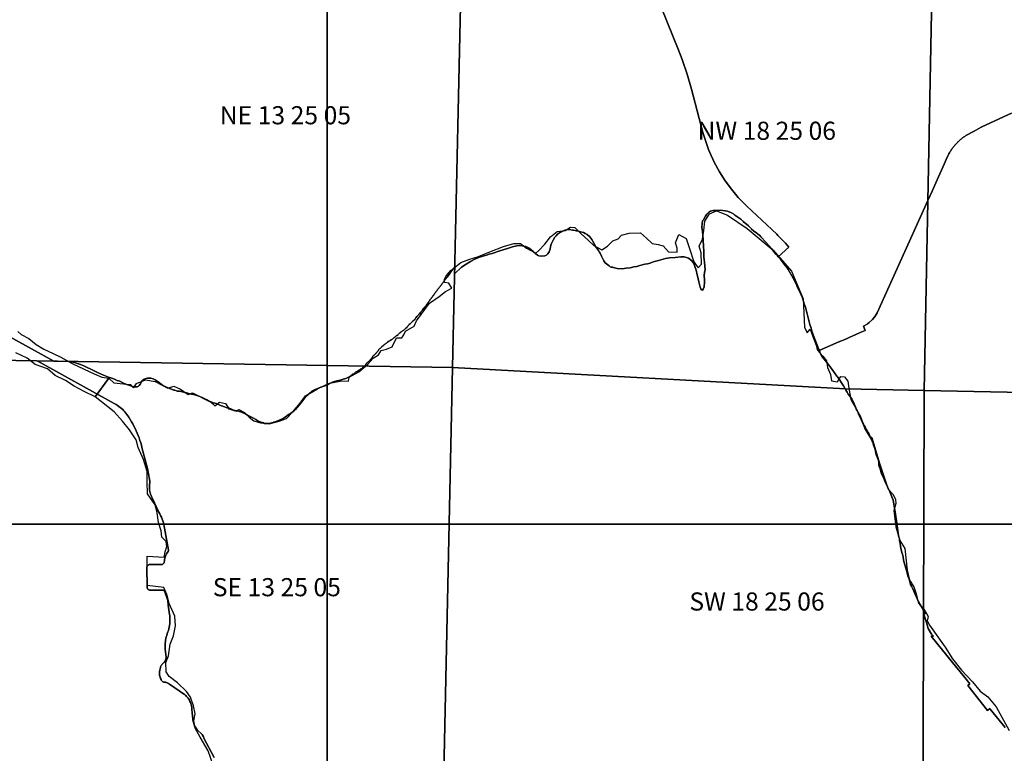
# Model space of a CAD drawing. Units: feet. Extents: x 607316 to 1597500, y -256676 to 765087.
# Drawn here: x 1325801 to 1331240, y 238736 to 242786 of the extents above; entities that cross this region are included whole.
import ezdxf

# ---------------------------------------------------------------- set-up
doc = ezdxf.new("R2010")
doc.units = ezdxf.units.FT
doc.header["$MEASUREMENT"] = 0
for name, color, linetype in [('bigwater', 4, 'Continuous'), ('citydst', 6, 'Continuous'), ('idxp7500', 7, 'Continuous'), ('idxp7500 Label', 7, 'Continuous'), ('plss', 1, 'Continuous'), ('plss labels', 3, 'Continuous')]:
    doc.layers.add(name, color=color, linetype=linetype)
doc.styles.get("Standard").update_dxf_attribs({"font": 'ARIAL.TTF', "height": 20})

# ---------------------------------------------------------------- blocks, each defined once
blk = doc.blocks.new('plss')
at = {"layer": 'plss'}
for points in [[(1325585, 243549.4), (1328249.1, 243448.7), (1328192.4, 240865.3), (1325547.6, 240907.7), (1325585, 243549.4)], [(1328249.1, 243448.7), (1330849.3, 243399), (1330797.1, 240738.6), (1330362.1, 240747.3), (1328192.4, 240865.3), (1328249.1, 243448.7)], [(1330849.3, 243399), (1333504.4, 243346.1), (1333454.7, 240685.7), (1330797.1, 240738.6), (1330849.3, 243399)], [(1325547.6, 240907.7), (1328192.4, 240865.3), (1328136.2, 238286.7), (1325510.5, 238286.2), (1325547.6, 240907.7)], [(1328192.4, 240865.3), (1330362.1, 240747.3), (1330797.1, 240738.6), (1330789.3, 238173.9), (1328136.2, 238286.7), (1328192.4, 240865.3)], [(1330797.1, 240738.6), (1333454.7, 240685.7), (1333406.6, 238033.8), (1331706.6, 238033.8), (1330789.3, 238173.9), (1330797.1, 240738.6)]]:
    blk.add_lwpolyline(points, close=True, dxfattribs=at)
at = {"layer": 'plss labels', "char_height": 100, "attachment_point": 5}
for s, insert in [('NE 13 25 05', (1327268.9, 242245.7)), ('NW 18 25 06', (1329928.1, 242160.1)), ('SE 13 25 05', (1327221.6, 239639.9)), ('SW 18 25 06', (1329874, 239560.9))]:
    blk.add_mtext(s, dxfattribs=dict(at, insert=insert))

msp = doc.modelspace()

# ---------------------------------------------------------------- linework, layer by layer
at = {"layer": 'bigwater'}
for points in [[(1326880.7, 238638.9), (1326842.3, 238750), (1326797.9, 238824.7), (1326769.6, 238875.2), (1326763.5, 238915.6), (1326769.6, 238954), (1326761.5, 238998.4), (1326745.4, 239044.8), (1326723.1, 239077.2), (1326672.6, 239125.6), (1326626.3, 239160), (1326610, 239186.2), (1326608, 239236.7), (1326624.1, 239273.1), (1326632.3, 239337.7), (1326650.4, 239384.2), (1326662.5, 239438.7), (1326658.5, 239493.2), (1326626.3, 239561.9), (1326614.1, 239612.4), (1326597.9, 239650.8), (1326505, 239662.9), (1326505, 239824.5), (1326599.9, 239818.4), (1326604, 239848.7), (1326614.1, 239877), (1326610, 239905.3), (1326585.8, 239929.5), (1326581.8, 239963.9), (1326567.6, 240010.3), (1326561.5, 240062.8), (1326549.5, 240107.3), (1326507, 240167.9), (1326505, 240234.5), (1326505, 240291.1), (1326484.8, 240357.7), (1326456.5, 240424.4), (1326444.4, 240466.8), (1326408, 240521.3), (1326369.6, 240569.8), (1326323.3, 240620.3), (1326218.3, 240703.1), (1326218.3, 240703.1), (1326292.9, 240806.1), (1326321.2, 240781.9), (1326373.8, 240775.8), (1326414.1, 240771.8), (1326430.3, 240753.6), (1326446.4, 240777.8), (1326496.9, 240798), (1326549.5, 240787.9), (1326583.8, 240769.8), (1326620.1, 240751.6), (1326652.5, 240763.7), (1326688.8, 240745.5), (1326731.3, 240717.3), (1326755.5, 240725.3), (1326856.5, 240674.8), (1326878.6, 240654.6), (1326904.9, 240674.8), (1326937.3, 240666.8), (1326953.4, 240644.5), (1326997.9, 240624.3), (1327012, 240634.4), (1327042.3, 240618.3), (1327068.5, 240592), (1327094.8, 240571.8), (1327131.1, 240559.7), (1327179.6, 240555.7), (1327234.1, 240569.8), (1327274.5, 240583.9), (1327310.9, 240620.3), (1327351.3, 240668.8), (1327379.6, 240709.2), (1327446.3, 240747.5), (1327512.9, 240779.9), (1327581.5, 240792), (1327617.9, 240790), (1327622, 240812.2), (1327674.5, 240842.5), (1327725, 240884.9), (1327753.3, 240917.2), (1327783.5, 240935.4), (1327797.6, 240959.6), (1327828, 240967.7), (1327858.3, 240979.8), (1327882.5, 241030.3), (1327912.8, 241030.3), (1327922.9, 241046.5), (1327933, 241066.7), (1327979.5, 241095), (1327993.6, 241123.2), (1328064.3, 241220.2), (1328118.9, 241258.5), (1328153.1, 241284.8), (1328187.5, 241303), (1328171.4, 241331.3), (1328147.1, 241335.3), (1328147.1, 241351.5), (1328157.3, 241371.7), (1328183.5, 241402), (1328238, 241446.4), (1328282.4, 241462.5), (1328335, 241478.7), (1328397.6, 241505), (1328474.4, 241533.3), (1328530.9, 241551.4), (1328567.3, 241551.4), (1328601.6, 241525.2), (1328652, 241496.9), (1328668.3, 241511), (1328702.5, 241547.4), (1328732.9, 241587.8), (1328769.3, 241616.1), (1328813.6, 241622.1), (1328844, 241640.3), (1328868.1, 241638.3), (1328900.5, 241606), (1328942.9, 241567.6), (1328973.3, 241539.3), (1329017.6, 241515.1), (1329048, 241535.3), (1329078.3, 241565.6), (1329106.5, 241575.7), (1329124.8, 241595.9), (1329167.1, 241608), (1329229.8, 241610), (1329264.1, 241579.7), (1329294.4, 241551.4), (1329328.8, 241545.4), (1329355, 241537.3), (1329385.3, 241505), (1329433.8, 241503), (1329433.8, 241525.2), (1329423.6, 241553.5), (1329441.8, 241599.9), (1329482.3, 241577.7), (1329500.4, 241523.1), (1329524.6, 241448.4), (1329548.9, 241416.1), (1329567, 241436.3), (1329565, 241498.9), (1329554.9, 241535.3), (1329573.1, 241573.6), (1329581.1, 241622.1), (1329585.3, 241674.6), (1329611.5, 241715), (1329649.9, 241731.2), (1329710.5, 241707), (1329819.5, 241634.2), (1329962.9, 241513), (1330063.9, 241397.9), (1330128.5, 241244.4), (1330136.6, 241088.9), (1330150.8, 241056.6), (1330166.9, 241076.8), (1330183.1, 241036.4), (1330201.3, 240989.9), (1330207.4, 240961.6), (1330237.6, 240929.3), (1330257.8, 240903.1), (1330263.9, 240866.7), (1330280, 240826.3), (1330286.1, 240792), (1330318.4, 240785.9), (1330336.6, 240816.2), (1330356.8, 240814.2), (1330375, 240790), (1330381, 240751.6), (1330393.1, 240689), (1330445.6, 240596.1), (1330469.9, 240527.4), (1330492.1, 240491), (1330508.3, 240478.9), (1330552.8, 240331.5), (1330599.1, 240194.1), (1330625.4, 240163.8), (1330639.5, 240137.6), (1330641.6, 240115.3), (1330629.5, 240074.9), (1330641.6, 239986.1), (1330663.8, 239911.3), (1330690, 239866.9), (1330696.1, 239814.4), (1330704.1, 239747.7), (1330716.3, 239691.2), (1330740.5, 239654.8), (1330750.6, 239622.5), (1330766.8, 239563.9), (1330801.1, 239523.5), (1330819.4, 239491.2), (1330813.3, 239467), (1330827.4, 239442.8), (1330914.2, 239321.6), (1330954.6, 239256.9), (1331003.1, 239194.3), (1331063.8, 239129.7), (1331106.1, 239079.2), (1331148.5, 239046.9), (1331195, 238992.3), (1331267.8, 238861)], [(1325791.1, 241065.5), (1325810.2, 241048.5), (1325852.5, 241025.2), (1325892.8, 240993.5), (1325935.1, 240968), (1325986, 240942.6), (1326028.3, 240923.6), (1326091.8, 240887.6), (1326157.5, 240855.8), (1326212.6, 240830.4), (1326254.9, 240813.4), (1326292.9, 240806.1), (1326292.9, 240806.1), (1326218.3, 240703.1), (1326157.5, 240732.9), (1326102.4, 240762.6), (1326053.7, 240794.4), (1325996.5, 240821.9), (1325954.2, 240857.9), (1325886.4, 240883.3), (1325841.9, 240917.2), (1325780.5, 240946.9)]]:
    msp.add_lwpolyline(points, dxfattribs=at)
at = {"layer": 'citydst'}
for points in [[(1329195.2, 243225.3), (1329438.9, 242623.3), (1329460.6, 242566.9), (1329488.5, 242485.3), (1329512.5, 242402.5), (1329544.1, 242283.3), (1329575.7, 242164.1), (1329592.7, 242107.7), (1329607, 242070), (1329613.6, 242052.5), (1329638.1, 241998.9), (1329666.2, 241947), (1329697.7, 241897.2), (1329732.6, 241849.6), (1329770.6, 241804.5), (1329811.5, 241762.1), (1329817.1, 241756.8), (1329982.8, 241601.5), (1329989.5, 241595.2), (1330031.7, 241552.5), (1330050.5, 241530.8), (1329991.6, 241477.1), (1329984.8, 241486), (1329976.9, 241493), (1329970.5, 241501.4), (1329953.4, 241523.7), (1329939, 241538.8), (1329922.5, 241558.6), (1329895.3, 241587.8), (1329890.1, 241594.4), (1329877, 241603.9), (1329872.3, 241607.2), (1329854.8, 241619.8), (1329843.5, 241629.2), (1329841.3, 241633.8), (1329835.1, 241641.6), (1329826.7, 241648.4), (1329797.2, 241672.8), (1329784.9, 241685), (1329767.3, 241695.8), (1329752.2, 241706.5), (1329746, 241712.5), (1329733.5, 241719.8), (1329711.6, 241728.4), (1329697.9, 241731), (1329670.4, 241733.8), (1329655.9, 241733.5), (1329642.5, 241732.4), (1329631, 241732), (1329617.2, 241729), (1329606.6, 241720.9), (1329597.8, 241711.7), (1329588.8, 241701.1), (1329577.9, 241682), (1329573.1, 241675), (1329570.7, 241660.7), (1329569.8, 241639), (1329572.4, 241618.2), (1329573.9, 241594.4), (1329576.6, 241570.3), (1329577.1, 241563.4), (1329579.2, 241539.2), (1329578.8, 241529.4), (1329580.1, 241511.5), (1329580.1, 241498.2), (1329580.4, 241481.3), (1329579.9, 241475.7), (1329582.5, 241463.1), (1329583.7, 241447.3), (1329585.2, 241422.7), (1329587.3, 241407), (1329584.3, 241389.7), (1329581.8, 241374.6), (1329584.8, 241350.2), (1329584.2, 241337.4), (1329581.4, 241311.5), (1329577.1, 241298.7), (1329573.2, 241292.5), (1329567.6, 241294.3), (1329563.3, 241301.1), (1329560.8, 241309.5), (1329552.2, 241339.4), (1329548.1, 241354.7), (1329547.1, 241364.9), (1329542.6, 241377.5), (1329537.1, 241403.6), (1329531.3, 241422.8), (1329526.7, 241435.8), (1329521.3, 241445.1), (1329512, 241456.6), (1329495.1, 241468.8), (1329485.3, 241474.1), (1329472.5, 241477.2), (1329453.2, 241476.8), (1329422, 241473.7), (1329390.2, 241471.3), (1329369.2, 241467.4), (1329329.9, 241457), (1329300.5, 241449.7), (1329283, 241442.7), (1329269.3, 241439.1), (1329254.7, 241436.9), (1329227.1, 241429.2), (1329209.9, 241424), (1329194, 241421.2), (1329173, 241416), (1329150.6, 241414.2), (1329129.2, 241410.8), (1329102.4, 241412.5), (1329086.6, 241416.4), (1329076.2, 241419.4), (1329068.8, 241419.5), (1329063.7, 241422.2), (1329058.1, 241426.4), (1329036, 241444), (1329031.1, 241450.2), (1329028.7, 241455.6), (1329022.6, 241465.3), (1329015.1, 241480.7), (1329007, 241497), (1329002.1, 241505), (1328999.1, 241511.1), (1328992.7, 241519.3), (1328982.8, 241533.2), (1328978, 241542.8), (1328971.7, 241556.9), (1328961.6, 241572.1), (1328949.9, 241588.1), (1328936.1, 241599.9), (1328925.4, 241606), (1328914.9, 241610.5), (1328899.6, 241614.3), (1328888.9, 241617.7), (1328881, 241620.7), (1328875.6, 241621.1), (1328870.3, 241622.9), (1328859.9, 241623.6), (1328854.5, 241624.8), (1328838.8, 241627), (1328823.6, 241626.2), (1328813.1, 241623.8), (1328801.6, 241619.2), (1328789.5, 241612.3), (1328783.6, 241608.6), (1328772.4, 241601.2), (1328763.9, 241592.9), (1328756.6, 241585), (1328750.5, 241571.9), (1328742.7, 241557), (1328737.4, 241547.3), (1328733.2, 241533.6), (1328730.6, 241518.9), (1328726.7, 241504.3), (1328719.2, 241493.8), (1328711.9, 241486.8), (1328702, 241482.5), (1328682.8, 241479.8), (1328668.3, 241483), (1328660.8, 241486.1), (1328652.4, 241493.6), (1328637.2, 241506.6), (1328615.3, 241524.4), (1328596.7, 241534.1), (1328576.8, 241538.4), (1328562.3, 241538.8), (1328546.8, 241537.4), (1328522.7, 241531.8), (1328495, 241522.6), (1328452.7, 241509.8), (1328410.3, 241494.9), (1328393.7, 241491.4), (1328380.1, 241485.4), (1328342, 241474.4), (1328315.3, 241464.7), (1328292, 241450.7), (1328266.6, 241436.9), (1328242.5, 241420), (1328203.8, 241383.5), (1328204.6, 241420.8), (1328199.2, 241413.3), (1328197.4, 241410.4), (1328195.2, 241408), (1328191.9, 241404.3), (1328189.7, 241401.7), (1328185.2, 241396.2), (1328179.2, 241387.8), (1328172.9, 241379.4), (1328168.3, 241372.6), (1328161.9, 241364), (1328159.6, 241360.7), (1328156.7, 241357.8), (1328155.1, 241355.6), (1328151.3, 241351.1), (1328148.8, 241347.8), (1328146, 241344.2), (1328143.4, 241340.7), (1328141.8, 241338.4), (1328140.1, 241336), (1328138.8, 241334.2), (1328137.9, 241333.1), (1328134.6, 241328.8), (1328133.1, 241326.4), (1328132, 241324.1), (1328130.4, 241322.5), (1328128.6, 241320), (1328126.6, 241316.8), (1328124.5, 241313.9), (1328122.2, 241311.7), (1328120.5, 241309.7), (1328118.8, 241308), (1328115.6, 241303.7), (1328112.7, 241300.4), (1328109.8, 241297), (1328107.1, 241293.1), (1328105, 241289.7), (1328102.7, 241286.5), (1328100.8, 241283.6), (1328098.9, 241280.7), (1328096.9, 241278.2), (1328095.2, 241276), (1328092.5, 241272.5), (1328090.8, 241270.2), (1328088.8, 241267.5), (1328086.3, 241264.3), (1328083.9, 241260.9), (1328081.6, 241257.6), (1328079.1, 241254.2), (1328076.1, 241250.7), (1328073.7, 241247.2), (1328071.1, 241243.7), (1328069, 241240.9), (1328067.2, 241238.8), (1328064.5, 241234.8), (1328061.8, 241231.2), (1328059.4, 241227.4), (1328056.2, 241222.8), (1328053.9, 241219.5), (1328050.9, 241215.6), (1328048.4, 241212), (1328046.1, 241209), (1328043.8, 241206), (1328041.9, 241203.3), (1328039, 241199.8), (1328036.3, 241196.3), (1328034, 241193.2), (1328032, 241190.8), (1328028.9, 241186.6), (1328026.2, 241183.5), (1328024.3, 241181.1), (1328022.5, 241178.6), (1328021.3, 241176.2), (1328019.7, 241174.4), (1328016.4, 241170.6), (1328012.9, 241166.8), (1328009.3, 241162.9), (1328006.6, 241159.7), (1328003.6, 241157), (1328001.6, 241154.6), (1327998.7, 241151.2), (1327995.8, 241147.8), (1327991.2, 241141.8), (1327989.2, 241139.4), (1327987.4, 241137), (1327986.2, 241134.7), (1327985.4, 241133.4), (1327983.2, 241131.1), (1327980.8, 241128.6), (1327978.4, 241126.1), (1327976.6, 241124.6), (1327975.1, 241123.6), (1327973.2, 241122.2), (1327971.7, 241121), (1327969.3, 241118.6), (1327965.8, 241115), (1327959.9, 241109.4), (1327957.4, 241106.8), (1327953.2, 241103.1), (1327949.7, 241099.2), (1327947.7, 241096.5), (1327945.6, 241094), (1327943.7, 241091.5), (1327941.5, 241089.1), (1327938.9, 241086.8), (1327934.1, 241082.8), (1327931.2, 241080.2), (1327928.5, 241077.6), (1327926.3, 241075.4), (1327924.9, 241074.2), (1327922.8, 241072.6), (1327919.4, 241070.5), (1327916.1, 241068.5), (1327912.2, 241065.5), (1327908.6, 241063.1), (1327905, 241060.2), (1327902, 241057.6), (1327900, 241055.7), (1327898.2, 241054), (1327896.4, 241052.4), (1327891.9, 241047.8), (1327889.1, 241045.2), (1327886.9, 241043.2), (1327884.9, 241041.9), (1327881.7, 241040.4), (1327879.8, 241039.4), (1327878.1, 241038), (1327876, 241036), (1327874.1, 241034.2), (1327871.6, 241031.7), (1327870.1, 241030.7), (1327866.1, 241028.1), (1327862.4, 241025), (1327858.9, 241022.4), (1327856.3, 241020.5), (1327852.6, 241018.3), (1327848.5, 241015.6), (1327845.1, 241013.5), (1327840.4, 241010.6), (1327837.8, 241008.6), (1327833.7, 241005.8), (1327830.5, 241003.3), (1327827.6, 241001.1), (1327824.5, 240998.5), (1327821.5, 240996.5), (1327818.6, 240994.4), (1327816.7, 240993), (1327815, 240991.7), (1327814.2, 240991), (1327811.7, 240988.8), (1327808.5, 240986.2), (1327805.9, 240983.9), (1327802.1, 240981.3), (1327799.5, 240978.9), (1327797.1, 240976.4), (1327794.6, 240973.4), (1327791.1, 240970), (1327787.7, 240966.7), (1327785.4, 240964.4), (1327782.7, 240961.2), (1327780.5, 240958.4), (1327778.9, 240956.1), (1327776.4, 240952.7), (1327774.6, 240950.4), (1327772.5, 240947.6), (1327770.4, 240944.8), (1327767.5, 240942.5), (1327764.8, 240939.9), (1327763.4, 240938.4), (1327761, 240936.3), (1327758.8, 240934.4), (1327756.2, 240932.1), (1327753.9, 240929.7), (1327752.5, 240927.8), (1327751.8, 240926.6), (1327750.7, 240925.3), (1327749.9, 240923.6), (1327748.4, 240921.8), (1327747, 240919.8), (1327745.9, 240918.1), (1327745.2, 240916.8), (1327744.1, 240914.5), (1327743.5, 240913.5), (1327742.5, 240912.6), (1327741, 240911.3), (1327738.1, 240907.8), (1327734.7, 240904.3), (1327731, 240901.1), (1327728, 240898.4), (1327724.4, 240895.6), (1327721.9, 240892.8), (1327719.7, 240890.8), (1327717.7, 240889.5), (1327716.7, 240888.8), (1327714.5, 240885.8), (1327712.6, 240883.4), (1327711.1, 240881), (1327709, 240874.8), (1327708.2, 240873.1), (1327703.5, 240869.5), (1327697.8, 240867.1), (1327694.2, 240863.1), (1327685.2, 240859.1), (1327683.9, 240857), (1327679.3, 240852.7), (1327670.4, 240848), (1327666.5, 240844.8), (1327655.6, 240839.5), (1327646.7, 240831.8), (1327641.7, 240828.8), (1327628.9, 240818.5), (1327617.1, 240812.1), (1327614.4, 240810), (1327609.9, 240808.3), (1327603, 240805.4), (1327594.5, 240803), (1327588.4, 240801.3), (1327582.4, 240800.4), (1327576.8, 240798.3), (1327570.9, 240796.4), (1327553.9, 240792.9), (1327539.4, 240788.6), (1327528.7, 240784.1), (1327514.4, 240777.4), (1327507.2, 240773.5), (1327501.2, 240769.5), (1327494, 240766.4), (1327481.4, 240762.1), (1327470.4, 240758.7), (1327464.4, 240756.4), (1327452.4, 240752.2), (1327441.9, 240748.9), (1327432.6, 240744.2), (1327425.7, 240741.4), (1327415.6, 240734.4), (1327405.2, 240726.8), (1327392.8, 240715.6), (1327381.9, 240705.2), (1327364.7, 240683.3), (1327353, 240667.4), (1327345.2, 240657.7), (1327334, 240645.2), (1327324.9, 240634.1), (1327316, 240625.5), (1327309.7, 240621.3), (1327299.7, 240614.1), (1327285.9, 240605.7), (1327274.9, 240596.6), (1327257, 240584.9), (1327244, 240578.9), (1327231.6, 240572.8), (1327222, 240569.8), (1327208, 240564.8), (1327203.2, 240563.6), (1327200.5, 240562.5), (1327187.4, 240558.2), (1327179.8, 240557.1), (1327171.8, 240556.4), (1327165, 240556.6), (1327154.3, 240557.2), (1327147.1, 240560.6), (1327143.2, 240561.5), (1327133.6, 240564.6), (1327116.6, 240571.6), (1327105.1, 240579.4), (1327092.6, 240586.9), (1327074.2, 240596.2), (1327060, 240603.5), (1327050.9, 240607.9), (1327035.4, 240615.5), (1327020.1, 240621.9), (1327009.9, 240624), (1326999.4, 240626.8), (1326991.2, 240627.9), (1326983.9, 240629.1), (1326977.4, 240631.5), (1326972.8, 240632), (1326967.9, 240633.4), (1326955.5, 240638.4), (1326948.8, 240642.3), (1326941, 240645), (1326933.2, 240648.6), (1326926.7, 240651.2), (1326923.8, 240652.4), (1326916, 240653.9), (1326912.5, 240656.1), (1326909.8, 240655.9), (1326903.4, 240659.4), (1326899.7, 240661.4), (1326893.6, 240663.9), (1326885.6, 240666.4), (1326878.5, 240669.2), (1326870.6, 240670.9), (1326865.7, 240672.6), (1326853.4, 240677.8), (1326844.1, 240681.4), (1326834.5, 240687.5), (1326813.4, 240698.2), (1326809.7, 240700), (1326803.4, 240701.7), (1326795.5, 240705.6), (1326785.1, 240709.4), (1326774.7, 240713), (1326760.6, 240716.2), (1326750.2, 240718.3), (1326741.7, 240720.1), (1326734, 240722.2), (1326729.2, 240723.4), (1326722.3, 240725.2), (1326719, 240726.1), (1326712.8, 240727), (1326705.9, 240729.6), (1326700, 240731.4), (1326695.3, 240733.6), (1326692.1, 240734.1), (1326683.7, 240734.4), (1326680.4, 240735.7), (1326671.9, 240735.8), (1326666.6, 240737.6), (1326657.8, 240739.8), (1326653, 240741.2), (1326639, 240745.8), (1326634.3, 240748.5), (1326619.5, 240753.6), (1326605.2, 240760.2), (1326596, 240764.5), (1326585.2, 240772.4), (1326573.1, 240781.7), (1326560.7, 240790.1), (1326548.7, 240797.1), (1326538, 240802.7), (1326526.3, 240806.9), (1326513.3, 240806.7), (1326507.9, 240806.9), (1326499.1, 240805.8), (1326488.8, 240801.3), (1326478.6, 240792), (1326472.8, 240785), (1326470.4, 240781.2), (1326467.8, 240776.2), (1326461.4, 240766.6), (1326456.7, 240763.3), (1326450, 240759.8), (1326442.8, 240759.5), (1326428.6, 240759.1), (1326409.1, 240765.8), (1326387.1, 240774), (1326371.7, 240781.7), (1326353.9, 240789.8), (1326339.4, 240794.8), (1326324.2, 240801.1), (1326309.8, 240806.8), (1326291.3, 240813), (1326272.6, 240820), (1326264.1, 240823.4), (1326247.7, 240831.8), (1326230.3, 240838.8), (1326216.3, 240845.6), (1326205.2, 240850.3), (1326193.9, 240856.6), (1326173.8, 240866.3), (1326155.1, 240875.4), (1326136.3, 240882.3), (1326103.9, 240892.6), (1326075.9, 240899.6), (1326075.6, 240899.3), (1325990.7, 240900.6), (1325990.7, 240900.6), (1325550.9, 241141.7)], [(1331280.4, 242270.1), (1331115.6, 242194.6), (1331115.4, 242194.5), (1331113.2, 242193.3), (1331113.1, 242193.2), (1331072.7, 242170.8), (1331028, 242146.1), (1331027.9, 242146), (1331025.2, 242144.5), (1331021.2, 242141.8), (1331017.3, 242139), (1331013.4, 242136.1), (1331009.5, 242133.2), (1331005.8, 242130.3), (1331002, 242127.2), (1330998.3, 242124.1), (1330994.7, 242121), (1330991.1, 242117.8), (1330987.6, 242114.5), (1330984.1, 242111.1), (1330980.7, 242107.8), (1330977.3, 242104.3), (1330974, 242100.8), (1330970.8, 242097.2), (1330967.6, 242093.6), (1330964.5, 242090), (1330961.4, 242086.3), (1330958.4, 242082.5), (1330955.5, 242078.7), (1330952.6, 242074.8), (1330949.8, 242070.9), (1330947, 242066.9), (1330944.4, 242062.9), (1330941.7, 242058.9), (1330939.2, 242054.8), (1330936.7, 242050.7), (1330934.3, 242046.5), (1330932, 242042.3), (1330929.7, 242038), (1330927.5, 242033.8), (1330925.4, 242029.4), (1330924.6, 242027.7), (1330907.2, 241988.9), (1330868.9, 241902.9), (1330840.7, 241839.4), (1330817.7, 241787.9), (1330537.1, 241168.5), (1330526.7, 241149.5), (1330512, 241130.4), (1330494.3, 241114.1), (1330483.7, 241106.6), (1330482.8, 241106), (1330461.5, 241094.8), (1330471.9, 241071), (1330444.5, 241059), (1330417, 241046.9), (1330386.3, 241033.4), (1330371.2, 241026.8), (1330358.6, 241021.3), (1330341.1, 241013.6), (1330325.4, 241006.7), (1330217.7, 240959.4), (1330210.6, 240980.4), (1330193.4, 241022.1), (1330179, 241061.3), (1330172.6, 241083.5), (1330166.6, 241103.4), (1330153.1, 241155.5), (1330141.7, 241198.7), (1330134.7, 241218), (1330124.5, 241250.2), (1330110.4, 241283.9), (1330098.5, 241307.2), (1330092.1, 241323.7), (1330073.8, 241359), (1330045.6, 241406.6), (1330040.9, 241416.6), (1330031.7, 241427.7), (1330018.3, 241442.9), (1330012.4, 241451.2), (1330003.8, 241463.7), (1329993.3, 241474.9), (1329991.6, 241477.1), (1330050.5, 241530.8), (1330031.7, 241552.5), (1329989.5, 241595.2), (1329982.8, 241601.5), (1329817.1, 241756.8), (1329811.5, 241762.1), (1329770.6, 241804.5), (1329732.6, 241849.6), (1329697.7, 241897.2), (1329666.2, 241947), (1329638.1, 241998.9), (1329613.6, 242052.5), (1329607, 242070), (1329592.7, 242107.7), (1329575.7, 242164.1), (1329544.1, 242283.3), (1329512.5, 242402.5), (1329488.5, 242485.3), (1329460.6, 242566.9), (1329438.9, 242623.3), (1329195.2, 243225.3)], [(1331245.2, 238878.1), (1331162.9, 238979.5), (1331160.1, 238982.9), (1331147.4, 238972.9), (1331037.9, 239109.4), (1331049.8, 239118.8), (1331028.8, 239144.6), (1330953.1, 239237.9), (1330835.2, 239383.3), (1330849.7, 239383.2), (1330838.4, 239393.6), (1330819.7, 239425.4), (1330811, 239457.9), (1330803.8, 239479.5), (1330795.9, 239503.2), (1330804.8, 239507.7), (1330793.4, 239525), (1330778.8, 239550.1), (1330767, 239572.7), (1330753.8, 239601.9), (1330753.7, 239602.2), (1330732.6, 239648), (1330727.6, 239659.4), (1330722.8, 239668.1), (1330717.6, 239682.8), (1330713.7, 239697), (1330707.4, 239715.5), (1330705, 239723.3), (1330701.5, 239737.2), (1330697.1, 239753.1), (1330690.5, 239776.5), (1330683.7, 239802.6), (1330680.5, 239820.6), (1330677.1, 239836.1), (1330674.1, 239845.1), (1330671.2, 239861), (1330669.3, 239867.1), (1330666.9, 239878.9), (1330664.5, 239893.4), (1330661.6, 239910.3), (1330660.3, 239921.7), (1330658.1, 239928.7), (1330656.5, 239938.6), (1330645, 240019.6), (1330634.9, 240080.5), (1330625.9, 240133.2), (1330607.9, 240180), (1330582.9, 240235.3), (1330574.7, 240252.5), (1330566.3, 240270.7), (1330560.8, 240283.5), (1330556, 240300.5), (1330550.9, 240315.2), (1330547.9, 240324.5), (1330546.1, 240344.5), (1330542.9, 240357.2), (1330540, 240366.2), (1330536.6, 240373.8), (1330532.9, 240385.9), (1330530.9, 240393.1), (1330526.3, 240412.8), (1330521.6, 240427.4), (1330518, 240437.4), (1330515.8, 240446.5), (1330513, 240453.3), (1330509.4, 240459), (1330508.1, 240462.7), (1330502.6, 240475.2), (1330498.1, 240485.7), (1330495, 240494.3), (1330491.9, 240500.8), (1330487.7, 240507.8), (1330481.1, 240520.3), (1330476, 240527.8), (1330470.6, 240537.5), (1330466.6, 240545.4), (1330462.3, 240552.2), (1330456.9, 240561.9), (1330453.1, 240570), (1330449.5, 240578.6), (1330445.5, 240586.3), (1330437, 240605.4), (1330432.8, 240615.3), (1330426.9, 240627.7), (1330422.3, 240635.6), (1330420.1, 240645.4), (1330414.9, 240656.7), (1330408.3, 240670.7), (1330397.7, 240692), (1330387, 240707.8), (1330378.5, 240719.1), (1330372.9, 240730.1), (1330365.6, 240740.1), (1330361.3, 240747.3), (1330351.5, 240763.8), (1330344.6, 240776.4), (1330327.1, 240802.1), (1330318.6, 240814.4), (1330315.9, 240818.2), (1330289.6, 240855.4), (1330262.5, 240891.2), (1330261.6, 240892.2), (1330234.6, 240924.8), (1330223.1, 240944.9), (1330218.4, 240957.4), (1330217.7, 240959.4), (1330325.4, 241006.7), (1330341.1, 241013.6), (1330358.6, 241021.3), (1330371.2, 241026.8), (1330386.3, 241033.4), (1330417, 241046.9), (1330444.5, 241059), (1330471.9, 241071), (1330461.5, 241094.8), (1330482.8, 241106), (1330483.7, 241106.6), (1330494.3, 241114.1), (1330512, 241130.4), (1330526.7, 241149.5), (1330537.1, 241168.5), (1330817.7, 241787.9), (1330840.7, 241839.4), (1330868.9, 241902.9), (1330907.2, 241988.9), (1330924.6, 242027.7), (1330925.4, 242029.4), (1330927.5, 242033.8), (1330929.7, 242038), (1330932, 242042.3), (1330934.3, 242046.5), (1330936.7, 242050.7), (1330939.2, 242054.8), (1330941.7, 242058.9), (1330944.4, 242062.9), (1330947, 242066.9), (1330949.8, 242070.9), (1330952.6, 242074.8), (1330955.5, 242078.7), (1330958.4, 242082.5), (1330961.4, 242086.3), (1330964.5, 242090), (1330967.6, 242093.6), (1330970.8, 242097.2), (1330974, 242100.8), (1330977.3, 242104.3), (1330980.7, 242107.8), (1330984.1, 242111.1), (1330987.6, 242114.5), (1330991.1, 242117.8), (1330994.7, 242121), (1330998.3, 242124.1), (1331002, 242127.2), (1331005.8, 242130.3), (1331009.5, 242133.2), (1331013.4, 242136.1), (1331017.3, 242139), (1331021.2, 242141.8), (1331025.2, 242144.5), (1331027.9, 242146), (1331028, 242146.1), (1331072.7, 242170.8), (1331113.1, 242193.2), (1331113.2, 242193.3), (1331115.4, 242194.5), (1331115.6, 242194.6), (1331280.4, 242270.1)], [(1326876.2, 238713.1), (1326819.2, 238819.8), (1326816.4, 238825.8), (1326813.2, 238831.6), (1326812.1, 238833.4), (1326808.5, 238838.9), (1326804.5, 238844.2), (1326803.5, 238845.5), (1326787.5, 238859.1), (1326786.4, 238860.2), (1326782, 238865.2), (1326777.9, 238870.5), (1326774.2, 238876), (1326770.8, 238881.7), (1326767.7, 238887.7), (1326765, 238893.7), (1326762.6, 238900), (1326760.7, 238906.4), (1326759.1, 238912.8), (1326757.9, 238919.4), (1326757.2, 238926), (1326754.3, 238958.6), (1326752.5, 238978.4), (1326751.3, 238990.2), (1326750.1, 238996.8), (1326748.5, 239003.4), (1326746.6, 239009.8), (1326744.2, 239016.1), (1326741.5, 239022.3), (1326738.4, 239028.3), (1326735, 239034.1), (1326731.3, 239039.7), (1326727.2, 239045.1), (1326722.8, 239050.2), (1326718.1, 239055.1), (1326713.1, 239059.6), (1326712.3, 239060.3), (1326628.5, 239117.5), (1326622.8, 239121.6), (1326619.6, 239123.6), (1326616.1, 239125.2), (1326612.6, 239126.4), (1326608.8, 239127.3), (1326606.5, 239127.7), (1326599.6, 239128.4), (1326598.7, 239128.5), (1326596, 239129.2), (1326593.3, 239130.2), (1326590.9, 239131.6), (1326588.6, 239133.3), (1326586.6, 239135.3), (1326585, 239137.6), (1326583.6, 239140.1), (1326582.6, 239142.7), (1326578.5, 239149.5), (1326578.1, 239150.5), (1326576.4, 239155.6), (1326575.1, 239160.9), (1326574.1, 239166.3), (1326573.6, 239171.7), (1326573.4, 239177.1), (1326573.7, 239182.6), (1326574.3, 239188), (1326575.4, 239193.3), (1326577.7, 239203.2), (1326577.8, 239204), (1326578.6, 239208.3), (1326579.8, 239212.4), (1326581.4, 239216.4), (1326583.3, 239220.3), (1326585.6, 239223.9), (1326588.2, 239227.4), (1326592.6, 239232), (1326595.9, 239234.7), (1326598.8, 239237.8), (1326601.5, 239241), (1326603.8, 239244.5), (1326605.8, 239248.3), (1326607.5, 239252.2), (1326608.7, 239256.2), (1326609.6, 239260.3), (1326610.1, 239264.5), (1326610.1, 239266.4), (1326605.4, 239309.8), (1326604.9, 239316.8), (1326604.5, 239325.6), (1326604.6, 239334.5), (1326605, 239343.4), (1326605.8, 239352.2), (1326607.1, 239361), (1326608.7, 239369.7), (1326610.7, 239378.3), (1326613.1, 239386.9), (1326615.9, 239395.3), (1326619.9, 239405.7), (1326622.7, 239414.3), (1326625, 239423.1), (1326627, 239431.9), (1326628.6, 239440.8), (1326629.8, 239449.8), (1326630.6, 239458.9), (1326631, 239467.9), (1326631, 239477), (1326630.6, 239486), (1326629.8, 239495.1), (1326628.6, 239504), (1326627, 239513), (1326626.5, 239515.3), (1326621.8, 239553.6), (1326618.8, 239578.6), (1326602.8, 239627.3), (1326601.9, 239629.5), (1326600.6, 239631.4), (1326599.1, 239633.1), (1326597.2, 239634.6), (1326595.1, 239635.7), (1326592.9, 239636.4), (1326590.6, 239636.7), (1326589.9, 239636.7), (1326522.2, 239637), (1326521.4, 239637), (1326518.8, 239637.3), (1326516.2, 239638), (1326513.8, 239639.1), (1326511.6, 239640.6), (1326509.7, 239642.3), (1326508, 239644.4), (1326506.7, 239646.6), (1326505.7, 239649.1), (1326505.1, 239651.6), (1326504.9, 239654.3), (1326504.3, 239763), (1326504.4, 239764.5), (1326504.8, 239766.9), (1326505.6, 239769.2), (1326506.8, 239771.3), (1326508.3, 239773.2), (1326510.1, 239774.9), (1326512.1, 239776.2), (1326514.3, 239777.2), (1326516.7, 239777.8), (1326519.1, 239778), (1326585.6, 239778.2), (1326587.9, 239778.4), (1326590.2, 239779), (1326592.3, 239779.9), (1326594.3, 239781.3), (1326596, 239782.9), (1326597.4, 239784.8), (1326598.4, 239786.9), (1326599.1, 239789.2), (1326599.4, 239790.8), (1326600.2, 239799.1), (1326601.2, 239805.6), (1326602.7, 239812), (1326604.5, 239818.3), (1326606.6, 239824.5), (1326609.2, 239830.6), (1326612.1, 239836.5), (1326615.4, 239842.2), (1326620.8, 239850.2), (1326621.8, 239852), (1326622.5, 239854), (1326622.8, 239856.1), (1326622.8, 239856.4), (1326601.8, 239978), (1326599.9, 239988.4), (1326597.5, 239998.7), (1326594.7, 240008.9), (1326591.6, 240018.9), (1326588, 240028.9), (1326584.1, 240038.7), (1326579.9, 240048.3), (1326575.2, 240057.8), (1326570.2, 240067.1), (1326564.9, 240076.2), (1326563.7, 240078.2), (1326537, 240138.2), (1326536.2, 240139.5), (1326535.7, 240140.5), (1326532.7, 240146), (1326529.5, 240152.7), (1326526.6, 240159.6), (1326524.2, 240166.6), (1326522.1, 240173.7), (1326520.4, 240180.9), (1326519.1, 240188.3), (1326518.2, 240195.6), (1326517.7, 240203), (1326517.6, 240210.5), (1326518.8, 240221.4), (1326519.4, 240227.4), (1326519.7, 240233.4), (1326519.5, 240239.4), (1326519, 240245.4), (1326518.3, 240249.9), (1326507.5, 240307.3), (1326476.4, 240424.2), (1326473.3, 240436.6), (1326469.5, 240450.2), (1326465.3, 240463.7), (1326460.7, 240477.1), (1326455.7, 240490.4), (1326450.4, 240503.5), (1326444.6, 240516.4), (1326438.6, 240529.2), (1326432.1, 240541.8), (1326425.3, 240554.3), (1326418.2, 240566.5), (1326418.1, 240566.6), (1326403.7, 240591.1), (1326398.9, 240598.8), (1326393.8, 240606.2), (1326388.4, 240613.4), (1326382.6, 240620.4), (1326376.6, 240627.1), (1326370.3, 240633.6), (1326363.7, 240639.7), (1326356.8, 240645.5), (1326349.7, 240651.1), (1326342.3, 240656.3), (1326334.7, 240661.2), (1326326.9, 240665.7), (1326322.8, 240667.9), (1325897.5, 240902.1), (1325990.7, 240900.6), (1326075.6, 240899.3), (1326075.9, 240899.6), (1326103.9, 240892.6), (1326136.3, 240882.3), (1326155.1, 240875.4), (1326173.8, 240866.3), (1326193.9, 240856.6), (1326205.2, 240850.3), (1326216.3, 240845.6), (1326230.3, 240838.8), (1326247.7, 240831.8), (1326264.1, 240823.4), (1326272.6, 240820), (1326291.3, 240813), (1326309.8, 240806.8), (1326324.2, 240801.1), (1326339.4, 240794.8), (1326353.9, 240789.8), (1326371.7, 240781.7), (1326387.1, 240774), (1326409.1, 240765.8), (1326428.6, 240759.1), (1326442.8, 240759.5), (1326450, 240759.8), (1326456.7, 240763.3), (1326461.4, 240766.6), (1326467.8, 240776.2), (1326470.4, 240781.2), (1326472.8, 240785), (1326478.6, 240792), (1326488.8, 240801.3), (1326499.1, 240805.8), (1326507.9, 240806.9), (1326513.3, 240806.7), (1326526.3, 240806.9), (1326538, 240802.7), (1326548.7, 240797.1), (1326560.7, 240790.1), (1326573.1, 240781.7), (1326585.2, 240772.4), (1326596, 240764.5), (1326605.2, 240760.2), (1326619.5, 240753.6), (1326634.3, 240748.5), (1326639, 240745.8), (1326653, 240741.2), (1326657.8, 240739.8), (1326666.6, 240737.6), (1326671.9, 240735.8), (1326680.4, 240735.7), (1326683.7, 240734.4), (1326692.1, 240734.1), (1326695.3, 240733.6), (1326700, 240731.4), (1326705.9, 240729.6), (1326712.8, 240727), (1326719, 240726.1), (1326722.3, 240725.2), (1326729.2, 240723.4), (1326734, 240722.2), (1326741.7, 240720.1), (1326750.2, 240718.3), (1326760.6, 240716.2), (1326774.7, 240713), (1326785.1, 240709.4), (1326795.5, 240705.6), (1326803.4, 240701.7), (1326809.7, 240700), (1326813.4, 240698.2), (1326834.5, 240687.5), (1326844.1, 240681.4), (1326853.4, 240677.8), (1326865.7, 240672.6), (1326870.6, 240670.9), (1326878.5, 240669.2), (1326885.6, 240666.4), (1326893.6, 240663.9), (1326899.7, 240661.4), (1326903.4, 240659.4), (1326909.8, 240655.9), (1326912.5, 240656.1), (1326916, 240653.9), (1326923.8, 240652.4), (1326926.7, 240651.2), (1326933.2, 240648.6), (1326941, 240645), (1326948.8, 240642.3), (1326955.5, 240638.4), (1326967.9, 240633.4), (1326972.8, 240632), (1326977.4, 240631.5), (1326983.9, 240629.1), (1326991.2, 240627.9), (1326999.4, 240626.8), (1327009.9, 240624), (1327020.1, 240621.9), (1327035.4, 240615.5), (1327050.9, 240607.9), (1327060, 240603.5), (1327074.2, 240596.2), (1327092.6, 240586.9), (1327105.1, 240579.4), (1327116.6, 240571.6), (1327133.6, 240564.6), (1327143.2, 240561.5), (1327147.1, 240560.6), (1327154.3, 240557.2), (1327165, 240556.6), (1327171.8, 240556.4), (1327179.8, 240557.1), (1327187.4, 240558.2), (1327200.5, 240562.5), (1327203.2, 240563.6), (1327208, 240564.8), (1327222, 240569.8), (1327231.6, 240572.8), (1327244, 240578.9), (1327257, 240584.9), (1327274.9, 240596.6), (1327285.9, 240605.7), (1327299.7, 240614.1), (1327309.7, 240621.3), (1327316, 240625.5), (1327324.9, 240634.1), (1327334, 240645.2), (1327345.2, 240657.7), (1327353, 240667.4), (1327364.7, 240683.3), (1327381.9, 240705.2), (1327392.8, 240715.6), (1327405.2, 240726.8), (1327415.6, 240734.4), (1327425.7, 240741.4), (1327432.6, 240744.2), (1327441.9, 240748.9), (1327452.4, 240752.2), (1327464.4, 240756.4), (1327470.4, 240758.7), (1327481.4, 240762.1), (1327494, 240766.4), (1327501.2, 240769.5), (1327507.2, 240773.5), (1327514.4, 240777.4), (1327528.7, 240784.1), (1327539.4, 240788.6), (1327553.9, 240792.9), (1327570.9, 240796.4), (1327576.8, 240798.3), (1327582.4, 240800.4), (1327588.4, 240801.3), (1327594.5, 240803), (1327603, 240805.4), (1327609.9, 240808.3), (1327614.4, 240810), (1327617.1, 240812.1), (1327628.9, 240818.5), (1327641.7, 240828.8), (1327646.7, 240831.8), (1327655.6, 240839.5), (1327666.5, 240844.8), (1327670.4, 240848), (1327679.3, 240852.7), (1327683.9, 240857), (1327685.2, 240859.1), (1327694.2, 240863.1), (1327697.8, 240867.1), (1327703.5, 240869.5), (1327708.2, 240873.1), (1327709, 240874.8), (1327711.1, 240881), (1327712.6, 240883.4), (1327714.5, 240885.8), (1327716.7, 240888.8), (1327717.7, 240889.5), (1327719.7, 240890.8), (1327721.9, 240892.8), (1327724.4, 240895.6), (1327728, 240898.4), (1327731, 240901.1), (1327734.7, 240904.3), (1327738.1, 240907.8), (1327741, 240911.3), (1327742.5, 240912.6), (1327743.5, 240913.5), (1327744.1, 240914.5), (1327745.2, 240916.8), (1327745.9, 240918.1), (1327747, 240919.8), (1327748.4, 240921.8), (1327749.9, 240923.6), (1327750.7, 240925.3), (1327751.8, 240926.6), (1327752.5, 240927.8), (1327753.9, 240929.7), (1327756.2, 240932.1), (1327758.8, 240934.4), (1327761, 240936.3), (1327763.4, 240938.4), (1327764.8, 240939.9), (1327767.5, 240942.5), (1327770.4, 240944.8), (1327772.5, 240947.6), (1327774.6, 240950.4), (1327776.4, 240952.7), (1327778.9, 240956.1), (1327780.5, 240958.4), (1327782.7, 240961.2), (1327785.4, 240964.4), (1327787.7, 240966.7), (1327791.1, 240970), (1327794.6, 240973.4), (1327797.1, 240976.4), (1327799.5, 240978.9), (1327802.1, 240981.3), (1327805.9, 240983.9), (1327808.5, 240986.2), (1327811.7, 240988.8), (1327814.2, 240991), (1327815, 240991.7), (1327816.7, 240993), (1327818.6, 240994.4), (1327821.5, 240996.5), (1327824.5, 240998.5), (1327827.6, 241001.1), (1327830.5, 241003.3), (1327833.7, 241005.8), (1327837.8, 241008.6), (1327840.4, 241010.6), (1327845.1, 241013.5), (1327848.5, 241015.6), (1327852.6, 241018.3), (1327856.3, 241020.5), (1327858.9, 241022.4), (1327862.4, 241025), (1327866.1, 241028.1), (1327870.1, 241030.7), (1327871.6, 241031.7), (1327874.1, 241034.2), (1327876, 241036), (1327878.1, 241038), (1327879.8, 241039.4), (1327881.7, 241040.4), (1327884.9, 241041.9), (1327886.9, 241043.2), (1327889.1, 241045.2), (1327891.9, 241047.8), (1327896.4, 241052.4), (1327898.2, 241054), (1327900, 241055.7), (1327902, 241057.6), (1327905, 241060.2), (1327908.6, 241063.1), (1327912.2, 241065.5), (1327916.1, 241068.5), (1327919.4, 241070.5), (1327922.8, 241072.6), (1327924.9, 241074.2), (1327926.3, 241075.4), (1327928.5, 241077.6), (1327931.2, 241080.2), (1327934.1, 241082.8), (1327938.9, 241086.8), (1327941.5, 241089.1), (1327943.7, 241091.5), (1327945.6, 241094), (1327947.7, 241096.5), (1327949.7, 241099.2), (1327953.2, 241103.1), (1327957.4, 241106.8), (1327959.9, 241109.4), (1327965.8, 241115), (1327969.3, 241118.6), (1327971.7, 241121), (1327973.2, 241122.2), (1327975.1, 241123.6), (1327976.6, 241124.6), (1327978.4, 241126.1), (1327980.8, 241128.6), (1327983.2, 241131.1), (1327985.4, 241133.4), (1327986.2, 241134.7), (1327987.4, 241137), (1327989.2, 241139.4), (1327991.2, 241141.8), (1327995.8, 241147.8), (1327998.7, 241151.2), (1328001.6, 241154.6), (1328003.6, 241157), (1328006.6, 241159.7), (1328009.3, 241162.9), (1328012.9, 241166.8), (1328016.4, 241170.6), (1328019.7, 241174.4), (1328021.3, 241176.2), (1328022.5, 241178.6), (1328024.3, 241181.1), (1328026.2, 241183.5), (1328028.9, 241186.6), (1328032, 241190.8), (1328034, 241193.2), (1328036.3, 241196.3), (1328039, 241199.8), (1328041.9, 241203.3), (1328043.8, 241206), (1328046.1, 241209), (1328048.4, 241212), (1328050.9, 241215.6), (1328053.9, 241219.5), (1328056.2, 241222.8), (1328059.4, 241227.4), (1328061.8, 241231.2), (1328064.5, 241234.8), (1328067.2, 241238.8), (1328069, 241240.9), (1328071.1, 241243.7), (1328073.7, 241247.2), (1328076.1, 241250.7), (1328079.1, 241254.2), (1328081.6, 241257.6), (1328083.9, 241260.9), (1328086.3, 241264.3), (1328088.8, 241267.5), (1328090.8, 241270.2), (1328092.5, 241272.5), (1328095.2, 241276), (1328096.9, 241278.2), (1328098.9, 241280.7), (1328100.8, 241283.6), (1328102.7, 241286.5), (1328105, 241289.7), (1328107.1, 241293.1), (1328109.8, 241297), (1328112.7, 241300.4), (1328115.6, 241303.7), (1328118.8, 241308), (1328120.5, 241309.7), (1328122.2, 241311.7), (1328124.5, 241313.9), (1328126.6, 241316.8), (1328128.6, 241320), (1328130.4, 241322.5), (1328132, 241324.1), (1328133.1, 241326.4), (1328134.6, 241328.8), (1328137.9, 241333.1), (1328138.8, 241334.2), (1328140.1, 241336), (1328141.8, 241338.4), (1328143.4, 241340.7), (1328146, 241344.2), (1328148.8, 241347.8), (1328151.3, 241351.1), (1328155.1, 241355.6), (1328156.7, 241357.8), (1328159.6, 241360.7), (1328161.9, 241364), (1328168.3, 241372.6), (1328172.9, 241379.4), (1328179.2, 241387.8), (1328185.2, 241396.2), (1328189.7, 241401.7), (1328191.9, 241404.3), (1328195.2, 241408), (1328197.4, 241410.4), (1328199.2, 241413.3), (1328204.6, 241420.8), (1328203.8, 241383.5), (1328242.5, 241420), (1328266.6, 241436.9), (1328292, 241450.7), (1328315.3, 241464.7), (1328342, 241474.4), (1328380.1, 241485.4), (1328393.7, 241491.4), (1328410.3, 241494.9), (1328452.7, 241509.8), (1328495, 241522.6), (1328522.7, 241531.8), (1328546.8, 241537.4), (1328562.3, 241538.8), (1328576.8, 241538.4), (1328596.7, 241534.1), (1328615.3, 241524.4), (1328637.2, 241506.6), (1328652.4, 241493.6), (1328660.8, 241486.1), (1328668.3, 241483), (1328682.8, 241479.8), (1328702, 241482.5), (1328711.9, 241486.8), (1328719.2, 241493.8), (1328726.7, 241504.3), (1328730.6, 241518.9), (1328733.2, 241533.6), (1328737.4, 241547.3), (1328742.7, 241557), (1328750.5, 241571.9), (1328756.6, 241585), (1328763.9, 241592.9), (1328772.4, 241601.2), (1328783.6, 241608.6), (1328789.5, 241612.3), (1328801.6, 241619.2), (1328813.1, 241623.8), (1328823.6, 241626.2), (1328838.8, 241627), (1328854.5, 241624.8), (1328859.9, 241623.6), (1328870.3, 241622.9), (1328875.6, 241621.1), (1328881, 241620.7), (1328888.9, 241617.7), (1328899.6, 241614.3), (1328914.9, 241610.5), (1328925.4, 241606), (1328936.1, 241599.9), (1328949.9, 241588.1), (1328961.6, 241572.1), (1328971.7, 241556.9), (1328978, 241542.8), (1328982.8, 241533.2), (1328992.7, 241519.3), (1328999.1, 241511.1), (1329002.1, 241505), (1329007, 241497), (1329015.1, 241480.7), (1329022.6, 241465.3), (1329028.7, 241455.6), (1329031.1, 241450.2), (1329036, 241444), (1329058.1, 241426.4), (1329063.7, 241422.2), (1329068.8, 241419.5), (1329076.2, 241419.4), (1329086.6, 241416.4), (1329102.4, 241412.5), (1329129.2, 241410.8), (1329150.6, 241414.2), (1329173, 241416), (1329194, 241421.2), (1329209.9, 241424), (1329227.1, 241429.2), (1329254.7, 241436.9), (1329269.3, 241439.1), (1329283, 241442.7), (1329300.5, 241449.7), (1329329.9, 241457), (1329369.2, 241467.4), (1329390.2, 241471.3), (1329422, 241473.7), (1329453.2, 241476.8), (1329472.5, 241477.2), (1329485.3, 241474.1), (1329495.1, 241468.8), (1329512, 241456.6), (1329521.3, 241445.1), (1329526.7, 241435.8), (1329531.3, 241422.8), (1329537.1, 241403.6), (1329542.6, 241377.5), (1329547.1, 241364.9), (1329548.1, 241354.7), (1329552.2, 241339.4), (1329560.8, 241309.5), (1329563.3, 241301.1), (1329567.6, 241294.3), (1329573.2, 241292.5), (1329577.1, 241298.7), (1329581.4, 241311.5), (1329584.2, 241337.4), (1329584.8, 241350.2), (1329581.8, 241374.6), (1329584.3, 241389.7), (1329587.3, 241407), (1329585.2, 241422.7), (1329583.7, 241447.3), (1329582.5, 241463.1), (1329579.9, 241475.7), (1329580.4, 241481.3), (1329580.1, 241498.2), (1329580.1, 241511.5), (1329578.8, 241529.4), (1329579.2, 241539.2), (1329577.1, 241563.4), (1329576.6, 241570.3), (1329573.9, 241594.4), (1329572.4, 241618.2), (1329569.8, 241639), (1329570.7, 241660.7), (1329573.1, 241675), (1329577.9, 241682), (1329588.8, 241701.1), (1329597.8, 241711.7), (1329606.6, 241720.9), (1329617.2, 241729), (1329631, 241732), (1329642.5, 241732.4), (1329655.9, 241733.5), (1329670.4, 241733.8), (1329697.9, 241731), (1329711.6, 241728.4), (1329733.5, 241719.8), (1329746, 241712.5), (1329752.2, 241706.5), (1329767.3, 241695.8), (1329784.9, 241685), (1329797.2, 241672.8), (1329826.7, 241648.4), (1329835.1, 241641.6), (1329841.3, 241633.8), (1329843.5, 241629.2), (1329854.8, 241619.8), (1329872.3, 241607.2), (1329877, 241603.9), (1329890.1, 241594.4), (1329895.3, 241587.8), (1329922.5, 241558.6), (1329939, 241538.8), (1329953.4, 241523.7), (1329970.5, 241501.4), (1329976.9, 241493), (1329984.8, 241486), (1329991.6, 241477.1), (1329991.6, 241477.1), (1329993.3, 241474.9), (1330003.8, 241463.7), (1330012.4, 241451.2), (1330018.3, 241442.9), (1330031.7, 241427.7), (1330040.9, 241416.6), (1330045.6, 241406.6), (1330073.8, 241359), (1330092.1, 241323.7), (1330098.5, 241307.2), (1330110.4, 241283.9), (1330124.5, 241250.2), (1330134.7, 241218), (1330141.7, 241198.7), (1330153.1, 241155.5), (1330166.6, 241103.4), (1330172.6, 241083.5), (1330179, 241061.3), (1330193.4, 241022.1), (1330210.6, 240980.4), (1330217.7, 240959.4), (1330218.4, 240957.4), (1330223.1, 240944.9), (1330234.6, 240924.8), (1330261.6, 240892.2), (1330262.5, 240891.2), (1330289.6, 240855.4), (1330315.9, 240818.2), (1330318.6, 240814.4), (1330327.1, 240802.1), (1330344.6, 240776.4), (1330351.5, 240763.8), (1330361.3, 240747.3), (1330365.6, 240740.1), (1330372.9, 240730.1), (1330378.5, 240719.1), (1330387, 240707.8), (1330397.7, 240692), (1330408.3, 240670.7), (1330414.9, 240656.7), (1330420.1, 240645.4), (1330422.3, 240635.6), (1330426.9, 240627.7), (1330432.8, 240615.3), (1330437, 240605.4), (1330445.5, 240586.3), (1330449.5, 240578.6), (1330453.1, 240570), (1330456.9, 240561.9), (1330462.3, 240552.2), (1330466.6, 240545.4), (1330470.6, 240537.5), (1330476, 240527.8), (1330481.1, 240520.3), (1330487.7, 240507.8), (1330491.9, 240500.8), (1330495, 240494.3), (1330498.1, 240485.7), (1330502.6, 240475.2), (1330508.1, 240462.7), (1330509.4, 240459), (1330513, 240453.3), (1330515.8, 240446.5), (1330518, 240437.4), (1330521.6, 240427.4), (1330526.3, 240412.8), (1330530.9, 240393.1), (1330532.9, 240385.9), (1330536.6, 240373.8), (1330540, 240366.2), (1330542.9, 240357.2), (1330546.1, 240344.5), (1330547.9, 240324.5), (1330550.9, 240315.2), (1330556, 240300.5), (1330560.8, 240283.5), (1330566.3, 240270.7), (1330574.7, 240252.5), (1330582.9, 240235.3), (1330607.9, 240180), (1330625.9, 240133.2), (1330634.9, 240080.5), (1330645, 240019.6), (1330656.5, 239938.6), (1330658.1, 239928.7), (1330660.3, 239921.7), (1330661.6, 239910.3), (1330664.5, 239893.4), (1330666.9, 239878.9), (1330669.3, 239867.1), (1330671.2, 239861), (1330674.1, 239845.1), (1330677.1, 239836.1), (1330680.5, 239820.6), (1330683.7, 239802.6), (1330690.5, 239776.5), (1330697.1, 239753.1), (1330701.5, 239737.2), (1330705, 239723.3), (1330707.4, 239715.5), (1330713.7, 239697), (1330717.6, 239682.8), (1330722.8, 239668.1), (1330727.6, 239659.4), (1330732.6, 239648), (1330753.7, 239602.2), (1330753.8, 239601.9), (1330767, 239572.7), (1330778.8, 239550.1), (1330793.4, 239525), (1330804.8, 239507.7), (1330795.9, 239503.2), (1330803.8, 239479.5), (1330811, 239457.9), (1330819.7, 239425.4), (1330838.4, 239393.6), (1330849.7, 239383.2), (1330835.2, 239383.3), (1330953.1, 239237.9), (1331028.8, 239144.6), (1331049.8, 239118.8), (1331037.9, 239109.4), (1331147.4, 238972.9), (1331160.1, 238982.9), (1331162.9, 238979.5), (1331245.2, 238878.1)], [(1325550.9, 241141.7), (1325990.7, 240900.6), (1325897.5, 240902.1), (1326322.8, 240667.9), (1326326.9, 240665.7), (1326334.7, 240661.2), (1326342.3, 240656.3), (1326349.7, 240651.1), (1326356.8, 240645.5), (1326363.7, 240639.7), (1326370.3, 240633.6), (1326376.6, 240627.1), (1326382.6, 240620.4), (1326388.4, 240613.4), (1326393.8, 240606.2), (1326398.9, 240598.8), (1326403.7, 240591.1), (1326418.1, 240566.6), (1326418.2, 240566.5), (1326425.3, 240554.3), (1326432.1, 240541.8), (1326438.6, 240529.2), (1326444.6, 240516.4), (1326450.4, 240503.5), (1326455.7, 240490.4), (1326460.7, 240477.1), (1326465.3, 240463.7), (1326469.5, 240450.2), (1326473.3, 240436.6), (1326476.4, 240424.2), (1326507.5, 240307.3), (1326518.3, 240249.9), (1326519, 240245.4), (1326519.5, 240239.4), (1326519.7, 240233.4), (1326519.4, 240227.4), (1326518.8, 240221.4), (1326517.6, 240210.5), (1326517.7, 240203), (1326518.2, 240195.6), (1326519.1, 240188.3), (1326520.4, 240180.9), (1326522.1, 240173.7), (1326524.2, 240166.6), (1326526.6, 240159.6), (1326529.5, 240152.7), (1326532.7, 240146), (1326535.7, 240140.5), (1326536.2, 240139.5), (1326537, 240138.2), (1326563.7, 240078.2), (1326564.9, 240076.2), (1326570.2, 240067.1), (1326575.2, 240057.8), (1326579.9, 240048.3), (1326584.1, 240038.7), (1326588, 240028.9), (1326591.6, 240018.9), (1326594.7, 240008.9), (1326597.5, 239998.7), (1326599.9, 239988.4), (1326601.8, 239978), (1326622.8, 239856.4), (1326622.8, 239856.1), (1326622.5, 239854), (1326621.8, 239852), (1326620.8, 239850.2), (1326615.4, 239842.2), (1326612.1, 239836.5), (1326609.2, 239830.6), (1326606.6, 239824.5), (1326604.5, 239818.3), (1326602.7, 239812), (1326601.2, 239805.6), (1326600.2, 239799.1), (1326599.4, 239790.8), (1326599.1, 239789.2), (1326598.4, 239786.9), (1326597.4, 239784.8), (1326596, 239782.9), (1326594.3, 239781.3), (1326592.3, 239779.9), (1326590.2, 239779), (1326587.9, 239778.4), (1326585.6, 239778.2), (1326519.1, 239778), (1326516.7, 239777.8), (1326514.3, 239777.2), (1326512.1, 239776.2), (1326510.1, 239774.9), (1326508.3, 239773.2), (1326506.8, 239771.3), (1326505.6, 239769.2), (1326504.8, 239766.9), (1326504.4, 239764.5), (1326504.3, 239763), (1326504.9, 239654.3), (1326505.1, 239651.6), (1326505.7, 239649.1), (1326506.7, 239646.6), (1326508, 239644.4), (1326509.7, 239642.3), (1326511.6, 239640.6), (1326513.8, 239639.1), (1326516.2, 239638), (1326518.8, 239637.3), (1326521.4, 239637), (1326522.2, 239637), (1326589.9, 239636.7), (1326590.6, 239636.7), (1326592.9, 239636.4), (1326595.1, 239635.7), (1326597.2, 239634.6), (1326599.1, 239633.1), (1326600.6, 239631.4), (1326601.9, 239629.5), (1326602.8, 239627.3), (1326618.8, 239578.6), (1326621.8, 239553.6), (1326626.5, 239515.3), (1326627, 239513), (1326628.6, 239504), (1326629.8, 239495.1), (1326630.6, 239486), (1326631, 239477), (1326631, 239467.9), (1326630.6, 239458.9), (1326629.8, 239449.8), (1326628.6, 239440.8), (1326627, 239431.9), (1326625, 239423.1), (1326622.7, 239414.3), (1326619.9, 239405.7), (1326615.9, 239395.3), (1326613.1, 239386.9), (1326610.7, 239378.3), (1326608.7, 239369.7), (1326607.1, 239361), (1326605.8, 239352.2), (1326605, 239343.4), (1326604.6, 239334.5), (1326604.5, 239325.6), (1326604.9, 239316.8), (1326605.4, 239309.8), (1326610.1, 239266.4), (1326610.1, 239264.5), (1326609.6, 239260.3), (1326608.7, 239256.2), (1326607.5, 239252.2), (1326605.8, 239248.3), (1326603.8, 239244.5), (1326601.5, 239241), (1326598.8, 239237.8), (1326595.9, 239234.7), (1326592.6, 239232), (1326588.2, 239227.4), (1326585.6, 239223.9), (1326583.3, 239220.3), (1326581.4, 239216.4), (1326579.8, 239212.4), (1326578.6, 239208.3), (1326577.8, 239204), (1326577.7, 239203.2), (1326575.4, 239193.3), (1326574.3, 239188), (1326573.7, 239182.6), (1326573.4, 239177.1), (1326573.6, 239171.7), (1326574.1, 239166.3), (1326575.1, 239160.9), (1326576.4, 239155.6), (1326578.1, 239150.5), (1326578.5, 239149.5), (1326582.6, 239142.7), (1326583.6, 239140.1), (1326585, 239137.6), (1326586.6, 239135.3), (1326588.6, 239133.3), (1326590.9, 239131.6), (1326593.3, 239130.2), (1326596, 239129.2), (1326598.7, 239128.5), (1326599.6, 239128.4), (1326606.5, 239127.7), (1326608.8, 239127.3), (1326612.6, 239126.4), (1326616.1, 239125.2), (1326619.6, 239123.6), (1326622.8, 239121.6), (1326628.5, 239117.5), (1326712.3, 239060.3), (1326713.1, 239059.6), (1326718.1, 239055.1), (1326722.8, 239050.2), (1326727.2, 239045.1), (1326731.3, 239039.7), (1326735, 239034.1), (1326738.4, 239028.3), (1326741.5, 239022.3), (1326744.2, 239016.1), (1326746.6, 239009.8), (1326748.5, 239003.4), (1326750.1, 238996.8), (1326751.3, 238990.2), (1326752.5, 238978.4), (1326754.3, 238958.6), (1326757.2, 238926), (1326757.9, 238919.4), (1326759.1, 238912.8), (1326760.7, 238906.4), (1326762.6, 238900), (1326765, 238893.7), (1326767.7, 238887.7), (1326770.8, 238881.7), (1326774.2, 238876), (1326777.9, 238870.5), (1326782, 238865.2), (1326786.4, 238860.2), (1326787.5, 238859.1), (1326803.5, 238845.5), (1326804.5, 238844.2), (1326808.5, 238838.9), (1326812.1, 238833.4), (1326813.2, 238831.6), (1326816.4, 238825.8), (1326819.2, 238819.8), (1326876.2, 238713.1)]]:
    msp.add_lwpolyline(points, dxfattribs=at)
at = {"layer": 'idxp7500'}
for points in [[(1327500, 247500), (1327500, 240000), (1320000, 240000), (1320000, 247500), (1327500, 247500)], [(1335000, 247500), (1335000, 240000), (1327500, 240000), (1327500, 247500), (1335000, 247500)], [(1327500, 240000), (1327500, 232500), (1320000, 232500), (1320000, 240000), (1327500, 240000)], [(1335000, 240000), (1335000, 232500), (1327500, 232500), (1327500, 240000), (1335000, 240000)]]:
    msp.add_lwpolyline(points, close=True, dxfattribs=at)

# ---------------------------------------------------------------- block references
at = {"layer": 'idxp7500 Label'}
msp.add_blockref('plss', (0, 0), dxfattribs=at)

doc.saveas('drawing.dxf')
